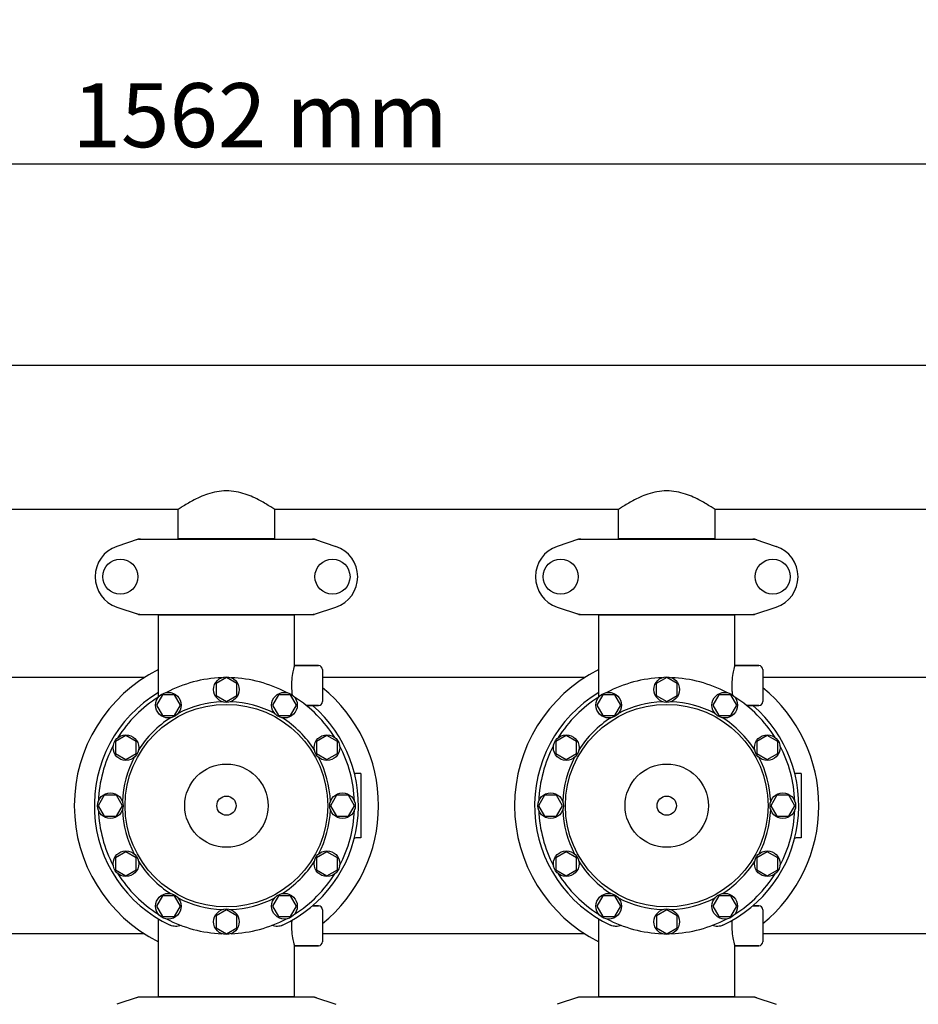
# Model space of a CAD drawing. Units: millimetres. Extents: x 7329 to 11239, y 1074 to 6484.
# Drawn here: x 8413 to 8974, y 3200 to 3815 of the extents above; entities that cross this region are included whole.
import ezdxf

# ---------------------------------------------------------------- set-up
doc = ezdxf.new("R2010")
doc.units = ezdxf.units.MM
doc.layers.add('COTAS', color=7, linetype='Continuous')
doc.styles.add('ARIAL', font='arial.ttf')
doc.dimstyles.new('Diseño_PlanosFabricacion', dxfattribs={"dimtxt": 40, "dimasz": 45, "dimexe": 10, "dimexo": 10, "dimgap": 10, "dimtad": 1, "dimtih": 1, "dimtoh": 1, "dimdec": 0, "dimzin": 1, "dimdsep": 46, "dimtxsty": 'ARIAL', "dimcen": 15, "dimadec": 0, "dimazin": 0, "dimtp": 0.05, "dimtm": 0.05, "dimtfac": 1, "dimtdec": 0, "dimtofl": 0, "dimtmove": 0, "dimatfit": 3, "dimfxl": 0, "dimtolj": 1, "dimarcsym": 0})

# ---------------------------------------------------------------- blocks, each defined once
blk = doc.blocks.new('*D5')
at = {"layer": 'COTAS', "color": 0, "lineweight": -2}
for p, q in [((9302.17, 3208.49), (9302.17, 2703.69)), ((7782.17, 2897.29), (7782.17, 2703.69)), ((7827.17, 2713.69), (9257.17, 2713.69))]:
    blk.add_line(p, q, dxfattribs=at)
at = {"layer": 'COTAS', "color": 0}
for points in [[(7827.17, 2721.19), (7827.17, 2706.19), (7782.17, 2713.69)], [(9257.17, 2721.19), (9257.17, 2706.19), (9302.17, 2713.69)]]:
    blk.add_solid(points, dxfattribs=at)
at = {"layer": 'Defpoints', "color": 0}
for p in [(9302.17, 3218.49), (7782.17, 2907.29), (9302.17, 2713.69)]:
    blk.add_point(p, dxfattribs=at)
at = {"layer": 'COTAS', "color": 0, "insert": (8541.72, 2744.11), "char_height": 40, "attachment_point": 5, "style": 'ARIAL'}
blk.add_mtext('\\A1;1520 mm', dxfattribs=at)
blk = doc.blocks.new('*D3')
at = {"layer": 'COTAS', "color": 0, "lineweight": -2}
for p, q in [((7782.17, 3129.29), (7782.17, 3735.33)), ((9344.17, 3618.49), (9344.17, 3735.33)), ((7827.17, 3725.33), (9299.17, 3725.33))]:
    blk.add_line(p, q, dxfattribs=at)
at = {"layer": 'COTAS', "color": 0}
for points in [[(7827.17, 3732.83), (7827.17, 3717.83), (7782.17, 3725.33)], [(9299.17, 3732.83), (9299.17, 3717.83), (9344.17, 3725.33)]]:
    blk.add_solid(points, dxfattribs=at)
at = {"layer": 'Defpoints', "color": 0}
for p in [(9344.17, 3725.33), (9344.17, 3608.49), (7782.17, 3119.29)]:
    blk.add_point(p, dxfattribs=at)
at = {"layer": 'COTAS', "color": 0, "insert": (8563.22, 3755.75), "char_height": 40, "attachment_point": 5, "style": 'ARIAL'}
blk.add_mtext('\\A1;1562 mm', dxfattribs=at)

msp = doc.modelspace()

# ---------------------------------------------------------------- linework, layer by layer
for p, q in [((9151.17, 3599.49), (7933.17, 3599.49)), ((9151.17, 3599.49), (7933.17, 3599.49)), ((8512.02, 3509.49), (8297.32, 3509.49)), ((8512.02, 3491.32), (8512.02, 3509.49)), ((8512.02, 3491.32), (8512.02, 3509.49)), ((8572.32, 3491.32), (8572.32, 3509.49)), ((8572.32, 3491.32), (8572.32, 3509.49)), ((8787.02, 3509.49), (8572.32, 3509.49)), ((8787.02, 3491.32), (8787.02, 3509.49)), ((8787.02, 3491.32), (8787.02, 3509.49)), ((8847.32, 3491.32), (8847.32, 3509.49)), ((8847.32, 3491.32), (8847.32, 3509.49)), ((9062.02, 3509.49), (8847.32, 3509.49)), ((8487.07, 3490.95), (8473.74, 3486.42)), ((8487.28, 3490.99), (8597.07, 3490.99)), ((8512.02, 3491.32), (8572.32, 3491.32)), ((8513.62, 3490.99), (8513.62, 3491.32)), ((8570.72, 3490.99), (8570.72, 3491.32)), ((8597.28, 3490.95), (8610.61, 3486.42)), ((8762.07, 3490.95), (8748.74, 3486.42)), ((8762.28, 3490.99), (8872.07, 3490.99)), ((8787.02, 3491.32), (8847.32, 3491.32)), ((8788.62, 3490.99), (8788.62, 3491.32)), ((8845.72, 3490.99), (8845.72, 3491.32)), ((8872.28, 3490.95), (8885.61, 3486.42)), ((8473.74, 3448.55), (8487.07, 3444.02)), ((8487.28, 3443.99), (8597.07, 3443.99)), ((8501.57, 3443.66), (8501.57, 3443.99)), ((8582.77, 3443.66), (8582.77, 3443.99)), ((8597.28, 3444.02), (8610.61, 3448.55)), ((8748.74, 3448.55), (8762.07, 3444.02)), ((8762.28, 3443.99), (8872.07, 3443.99)), ((8776.57, 3443.66), (8776.57, 3443.99)), ((8857.77, 3443.66), (8857.77, 3443.99)), ((8872.28, 3444.02), (8885.61, 3448.55)), ((8499.67, 3395.2), (8499.67, 3443.66)), ((8499.67, 3443.66), (8584.67, 3443.66)), ((8584.67, 3411.99), (8584.67, 3443.66)), ((8774.67, 3395.2), (8774.67, 3443.66)), ((8774.67, 3443.66), (8859.67, 3443.66)), ((8859.67, 3411.99), (8859.67, 3443.66)), ((8599.67, 3411.99), (8584.67, 3411.99)), ((8584.67, 3411.99), (8599.67, 3411.99)), ((8602.17, 3409.49), (8602.17, 3389.49)), ((8874.67, 3411.99), (8859.67, 3411.99)), ((8859.67, 3411.99), (8874.67, 3411.99)), ((8877.17, 3409.49), (8877.17, 3389.49)), ((8490.97, 3404.49), (8327.17, 3404.49)), ((8542.17, 3404.49), (8535.67, 3400.74)), ((8548.66, 3400.74), (8542.17, 3404.49)), ((8765.97, 3404.49), (8602.17, 3404.49)), ((8817.17, 3404.49), (8810.67, 3400.74)), ((8823.66, 3400.74), (8817.17, 3404.49)), ((9036.67, 3404.49), (8877.17, 3404.49)), ((8499.67, 3392.25), (8499.67, 3395.2)), ((8535.67, 3400.74), (8535.67, 3393.24)), ((8548.66, 3393.24), (8548.66, 3400.74)), ((8774.67, 3392.25), (8774.67, 3395.2)), ((8810.67, 3400.74), (8810.67, 3393.24)), ((8823.66, 3393.24), (8823.66, 3400.74)), ((8502.17, 3393.77), (8498.42, 3387.27)), ((8509.67, 3393.77), (8502.17, 3393.77)), ((8513.42, 3387.27), (8509.67, 3393.77)), ((8535.67, 3393.24), (8542.17, 3389.49)), ((8542.17, 3389.49), (8548.66, 3393.24)), ((8574.67, 3393.77), (8570.92, 3387.28)), ((8582.17, 3393.77), (8574.67, 3393.77)), ((8585.92, 3387.28), (8582.17, 3393.77)), ((8777.17, 3393.77), (8773.42, 3387.27)), ((8784.67, 3393.77), (8777.17, 3393.77)), ((8788.42, 3387.27), (8784.67, 3393.77)), ((8810.67, 3393.24), (8817.17, 3389.49)), ((8817.17, 3389.49), (8823.66, 3393.24)), ((8849.67, 3393.77), (8845.92, 3387.28)), ((8857.17, 3393.77), (8849.67, 3393.77)), ((8860.92, 3387.28), (8857.17, 3393.77)), ((8498.42, 3387.27), (8502.17, 3380.78)), ((8509.67, 3380.78), (8513.42, 3387.27)), ((8570.92, 3387.28), (8574.67, 3380.78)), ((8582.17, 3380.78), (8585.92, 3387.28)), ((8599.67, 3386.99), (8592.08, 3386.99)), ((8592.08, 3386.99), (8599.67, 3386.99)), ((8773.42, 3387.27), (8777.17, 3380.78)), ((8784.67, 3380.78), (8788.42, 3387.27)), ((8845.92, 3387.28), (8849.67, 3380.78)), ((8857.17, 3380.78), (8860.92, 3387.28)), ((8874.67, 3386.99), (8867.08, 3386.99)), ((8867.08, 3386.99), (8874.67, 3386.99)), ((8502.17, 3380.78), (8509.67, 3380.78)), ((8574.67, 3380.78), (8582.17, 3380.78)), ((8777.17, 3380.78), (8784.67, 3380.78)), ((8849.67, 3380.78), (8857.17, 3380.78)), ((8479.38, 3368.23), (8472.89, 3364.49)), ((8472.89, 3364.49), (8472.89, 3356.98)), ((8485.88, 3364.48), (8479.38, 3368.23)), ((8485.88, 3356.99), (8485.88, 3364.48)), ((8604.96, 3368.24), (8598.47, 3364.49)), ((8598.47, 3364.49), (8598.47, 3356.99)), ((8611.46, 3364.49), (8604.96, 3368.24)), ((8611.46, 3356.99), (8611.46, 3364.49)), ((8754.38, 3368.23), (8747.89, 3364.49)), ((8747.89, 3364.49), (8747.89, 3356.98)), ((8760.88, 3364.48), (8754.38, 3368.23)), ((8760.88, 3356.99), (8760.88, 3364.48)), ((8879.96, 3368.24), (8873.47, 3364.49)), ((8873.47, 3364.49), (8873.47, 3356.99)), ((8886.46, 3364.49), (8879.96, 3368.24)), ((8886.46, 3356.99), (8886.46, 3364.49)), ((8472.89, 3356.98), (8479.38, 3353.23)), ((8479.38, 3353.23), (8485.88, 3356.99)), ((8598.47, 3356.99), (8604.96, 3353.24)), ((8604.96, 3353.24), (8611.46, 3356.99)), ((8747.89, 3356.98), (8754.38, 3353.23)), ((8754.38, 3353.23), (8760.88, 3356.99)), ((8873.47, 3356.99), (8879.96, 3353.24)), ((8879.96, 3353.24), (8886.46, 3356.99)), ((8626.17, 3344.49), (8622.99, 3344.49)), ((8626.17, 3344.49), (8626.17, 3304.49)), ((8901.17, 3344.49), (8897.99, 3344.49)), ((8901.17, 3344.49), (8901.17, 3304.49)), ((8465.92, 3330.98), (8462.17, 3324.49)), ((8473.42, 3330.98), (8465.92, 3330.98)), ((8477.17, 3324.49), (8473.42, 3330.98)), ((8610.93, 3330.99), (8607.17, 3324.49)), ((8618.43, 3330.99), (8610.93, 3330.99)), ((8622.17, 3324.49), (8618.43, 3330.99)), ((8740.92, 3330.98), (8737.17, 3324.49)), ((8748.42, 3330.98), (8740.92, 3330.98)), ((8752.17, 3324.49), (8748.42, 3330.98)), ((8885.93, 3330.99), (8882.17, 3324.49)), ((8893.43, 3330.99), (8885.93, 3330.99)), ((8897.17, 3324.49), (8893.43, 3330.99)), ((8462.17, 3324.49), (8465.92, 3317.99)), ((8473.42, 3317.99), (8477.17, 3324.49)), ((8607.17, 3324.49), (8610.93, 3317.99)), ((8618.43, 3317.99), (8622.17, 3324.49)), ((8737.17, 3324.49), (8740.92, 3317.99)), ((8748.42, 3317.99), (8752.17, 3324.49)), ((8882.17, 3324.49), (8885.93, 3317.99)), ((8893.43, 3317.99), (8897.17, 3324.49)), ((8465.92, 3317.99), (8473.42, 3317.99)), ((8610.93, 3317.99), (8618.43, 3317.99)), ((8740.92, 3317.99), (8748.42, 3317.99)), ((8885.93, 3317.99), (8893.43, 3317.99)), ((8626.17, 3304.49), (8622.99, 3304.49)), ((8901.17, 3304.49), (8897.99, 3304.49)), ((8479.39, 3295.73), (8472.89, 3291.98)), ((8472.89, 3291.98), (8472.89, 3284.49)), ((8485.88, 3291.99), (8479.39, 3295.73)), ((8485.88, 3284.48), (8485.88, 3291.99)), ((8604.97, 3295.74), (8598.47, 3291.99)), ((8598.47, 3291.99), (8598.47, 3284.49)), ((8611.46, 3291.99), (8604.97, 3295.74)), ((8611.46, 3284.49), (8611.46, 3291.99)), ((8754.39, 3295.73), (8747.89, 3291.98)), ((8747.89, 3291.98), (8747.89, 3284.49)), ((8760.88, 3291.99), (8754.39, 3295.73)), ((8760.88, 3284.48), (8760.88, 3291.99)), ((8879.97, 3295.74), (8873.47, 3291.99)), ((8873.47, 3291.99), (8873.47, 3284.49)), ((8886.46, 3291.99), (8879.97, 3295.74)), ((8886.46, 3284.49), (8886.46, 3291.99)), ((8472.89, 3284.49), (8479.39, 3280.73)), ((8479.39, 3280.73), (8485.88, 3284.48)), ((8598.47, 3284.49), (8604.97, 3280.74)), ((8604.97, 3280.74), (8611.46, 3284.49)), ((8747.89, 3284.49), (8754.39, 3280.73)), ((8754.39, 3280.73), (8760.88, 3284.48)), ((8873.47, 3284.49), (8879.97, 3280.74)), ((8879.97, 3280.74), (8886.46, 3284.49)), ((8502.18, 3268.19), (8498.43, 3261.69)), ((8509.67, 3268.19), (8502.18, 3268.19)), ((8513.43, 3261.69), (8509.67, 3268.19)), ((8574.67, 3268.19), (8570.93, 3261.7)), ((8582.18, 3268.19), (8574.67, 3268.19)), ((8585.93, 3261.7), (8582.18, 3268.19)), ((8777.18, 3268.19), (8773.43, 3261.69)), ((8784.67, 3268.19), (8777.18, 3268.19)), ((8788.43, 3261.69), (8784.67, 3268.19)), ((8849.67, 3268.19), (8845.93, 3261.7)), ((8857.18, 3268.19), (8849.67, 3268.19)), ((8860.93, 3261.7), (8857.18, 3268.19)), ((8498.43, 3261.69), (8502.17, 3255.2)), ((8509.68, 3255.2), (8513.43, 3261.69)), ((8542.17, 3259.49), (8535.68, 3255.73)), ((8548.67, 3255.73), (8542.17, 3259.49)), ((8570.93, 3261.7), (8574.68, 3255.2)), ((8582.17, 3255.2), (8585.93, 3261.7)), ((8599.67, 3261.99), (8596.03, 3261.99)), ((8596.03, 3261.99), (8599.67, 3261.99)), ((8602.17, 3259.49), (8602.17, 3239.49)), ((8773.43, 3261.69), (8777.17, 3255.2)), ((8784.68, 3255.2), (8788.43, 3261.69)), ((8817.17, 3259.49), (8810.68, 3255.73)), ((8823.67, 3255.73), (8817.17, 3259.49)), ((8845.93, 3261.7), (8849.68, 3255.2)), ((8857.17, 3255.2), (8860.93, 3261.7)), ((8874.67, 3261.99), (8871.03, 3261.99)), ((8871.03, 3261.99), (8874.67, 3261.99)), ((8877.17, 3259.49), (8877.17, 3239.49)), ((8499.67, 3205.32), (8499.67, 3253.77)), ((8499.67, 3205.32), (8499.67, 3253.77)), ((8502.17, 3255.2), (8509.68, 3255.2)), ((8535.68, 3255.73), (8535.68, 3248.23)), ((8548.67, 3248.23), (8548.67, 3255.73)), ((8574.68, 3255.2), (8582.17, 3255.2)), ((8774.67, 3205.32), (8774.67, 3253.77)), ((8774.67, 3205.32), (8774.67, 3253.77)), ((8777.17, 3255.2), (8784.68, 3255.2)), ((8810.68, 3255.73), (8810.68, 3248.23)), ((8823.67, 3248.23), (8823.67, 3255.73)), ((8849.68, 3255.2), (8857.17, 3255.2)), ((8535.68, 3248.23), (8542.17, 3244.49)), ((8542.17, 3244.49), (8548.67, 3248.23)), ((8810.68, 3248.23), (8817.17, 3244.49)), ((8817.17, 3244.49), (8823.67, 3248.23)), ((8490.97, 3244.49), (8327.17, 3244.49)), ((8765.97, 3244.49), (8602.17, 3244.49)), ((9036.67, 3244.49), (8877.17, 3244.49)), ((8584.67, 3205.32), (8584.67, 3236.99)), ((8599.67, 3236.99), (8584.67, 3236.99)), ((8584.67, 3236.99), (8599.67, 3236.99)), ((8874.67, 3236.99), (8859.67, 3236.99)), ((8859.67, 3236.99), (8874.67, 3236.99)), ((8859.67, 3205.32), (8859.67, 3236.99)), ((8487.07, 3204.95), (8473.74, 3200.42)), ((8487.28, 3204.99), (8597.07, 3204.99)), ((8499.67, 3205.32), (8584.67, 3205.32)), ((8501.57, 3204.99), (8501.57, 3205.32)), ((8582.77, 3204.99), (8582.77, 3205.32)), ((8597.28, 3204.95), (8610.61, 3200.42)), ((8762.07, 3204.95), (8748.74, 3200.42)), ((8762.28, 3204.99), (8872.07, 3204.99)), ((8774.67, 3205.32), (8859.67, 3205.32)), ((8776.57, 3204.99), (8776.57, 3205.32)), ((8857.77, 3204.99), (8857.77, 3205.32)), ((8872.28, 3204.95), (8885.61, 3200.42))]:
    msp.add_line(p, q)
for centre, radius in [((8475.92, 3467.49), 10.94), ((8608.42, 3467.49), 10.94), ((8750.92, 3467.49), 10.94), ((8883.42, 3467.49), 10.94), ((8542.17, 3396.99), 8), ((8817.17, 3396.99), 8), ((8505.92, 3387.27), 8), ((8578.42, 3387.27), 8), ((8780.92, 3387.27), 8), ((8853.42, 3387.27), 8), ((8542.17, 3324.49), 63.27), ((8817.17, 3324.49), 63.27), ((8479.39, 3360.74), 8), ((8604.96, 3360.74), 8), ((8754.39, 3360.74), 8), ((8879.96, 3360.74), 8), ((8542.17, 3324.49), 26), ((8817.17, 3324.49), 26), ((8469.67, 3324.49), 8), ((8542.17, 3324.49), 6), ((8614.67, 3324.49), 8), ((8744.67, 3324.49), 8), ((8817.17, 3324.49), 6), ((8889.67, 3324.49), 8), ((8479.39, 3288.24), 8), ((8604.96, 3288.24), 8), ((8754.39, 3288.24), 8), ((8879.96, 3288.24), 8), ((8505.92, 3261.7), 8), ((8578.42, 3261.7), 8), ((8780.92, 3261.7), 8), ((8853.42, 3261.7), 8), ((8542.17, 3251.99), 8), ((8817.17, 3251.99), 8)]:
    msp.add_circle(centre, radius)
for centre, radius, start, end in [((8487.28, 3490.33), 0.654, 90.06342, 108.69782), ((8597.07, 3490.33), 0.654, 71.30171, 89.93705), ((8762.28, 3490.33), 0.654, 90.06342, 108.69782), ((8872.07, 3490.33), 0.654, 71.30171, 89.93705), ((8480.17, 3467.49), 20, 108.76124, 251.23876), ((8604.17, 3467.49), 20, 288.76124, 71.23876), ((8755.17, 3467.49), 20, 108.76124, 251.23876), ((8879.17, 3467.49), 20, 288.76124, 71.23876), ((8487.28, 3444.64), 0.654, 251.30218, 269.93658), ((8597.07, 3444.64), 0.654, 270.06295, 288.69829), ((8762.28, 3444.64), 0.654, 251.30218, 269.93658), ((8872.07, 3444.64), 0.654, 270.06295, 288.69829), ((8542.17, 3324.49), 95, 116.57788, 243.42212), ((8599.67, 3409.49), 2.5, 0, 90), ((8817.17, 3324.49), 95, 116.57788, 243.42212), ((8874.67, 3409.49), 2.5, 0, 90), ((8542.17, 3324.49), 80, 92.09452, 117.90548), ((8542.17, 3324.49), 80, 62.09452, 87.90548), ((8817.17, 3324.49), 80, 92.09452, 117.90548), ((8817.17, 3324.49), 80, 62.09452, 87.90548), ((8542.17, 3324.49), 82.5, 121.00816, 244.8603), ((8624.98, 3399.6), 42.19, 184.59399, 188.07007), ((8542.17, 3324.49), 95, 309.17098, 50.82919), ((8817.17, 3324.49), 82.5, 121.00816, 244.8603), ((8899.98, 3399.6), 42.19, 184.59399, 188.07007), ((8817.17, 3324.49), 95, 309.17098, 50.82919), ((8542.17, 3324.49), 80, 122.09452, 147.90548), ((8542.17, 3324.49), 65, 92.32369, 117.67631), ((8542.17, 3324.49), 65, 62.32369, 87.67631), ((8542.17, 3324.49), 80, 32.09452, 57.90548), ((8599.67, 3389.49), 2.5, 270, 0), ((8817.17, 3324.49), 80, 122.09452, 147.90548), ((8817.17, 3324.49), 65, 92.32369, 117.67631), ((8817.17, 3324.49), 65, 62.32369, 87.67631), ((8817.17, 3324.49), 80, 32.09452, 57.90548), ((8874.67, 3389.49), 2.5, 270, 0), ((8542.17, 3324.49), 82.5, 295.1397, 49.2538), ((8817.17, 3324.49), 82.5, 295.1397, 49.2538), ((8542.17, 3324.49), 65, 122.32369, 147.67631), ((8542.17, 3324.49), 65, 32.32369, 57.67631), ((8817.17, 3324.49), 65, 122.32369, 147.67631), ((8817.17, 3324.49), 65, 32.32369, 57.67631), ((8542.17, 3324.49), 80, 152.09452, 177.90548), ((8542.17, 3324.49), 80, 2.09452, 27.90548), ((8817.17, 3324.49), 80, 152.09452, 177.90548), ((8817.17, 3324.49), 80, 2.09452, 27.90548), ((8542.17, 3324.49), 65, 152.32369, 177.67631), ((8542.17, 3324.49), 65, 2.32369, 27.67631), ((8817.17, 3324.49), 65, 152.32369, 177.67631), ((8817.17, 3324.49), 65, 2.32369, 27.67631), ((8622.99, 3345.49), 1, 194.5604, 269.99751), ((8897.99, 3345.49), 1, 194.5604, 269.99751), ((8542.17, 3324.49), 80, 182.09452, 207.90548), ((8542.17, 3324.49), 65, 182.32369, 207.67631), ((8542.17, 3324.49), 65, 332.32369, 357.67631), ((8542.17, 3324.49), 80, 332.09452, 357.90548), ((8817.17, 3324.49), 80, 182.09452, 207.90548), ((8817.17, 3324.49), 65, 182.32369, 207.67631), ((8817.17, 3324.49), 65, 332.32369, 357.67631), ((8817.17, 3324.49), 80, 332.09452, 357.90548), ((8622.99, 3303.49), 1, 90.00249, 165.4396), ((8897.99, 3303.49), 1, 90.00249, 165.4396), ((8542.17, 3324.49), 65, 212.32369, 237.67631), ((8542.17, 3324.49), 65, 302.32369, 327.67631), ((8817.17, 3324.49), 65, 212.32369, 237.67631), ((8817.17, 3324.49), 65, 302.32369, 327.67631), ((8542.17, 3324.49), 80, 212.09452, 237.90548), ((8542.17, 3324.49), 80, 302.09452, 327.90548), ((8817.17, 3324.49), 80, 212.09452, 237.90548), ((8817.17, 3324.49), 80, 302.09452, 327.90548), ((8542.17, 3324.49), 65, 242.32369, 267.67631), ((8542.17, 3324.49), 65, 272.32369, 297.67631), ((8817.17, 3324.49), 65, 242.32369, 267.67631), ((8817.17, 3324.49), 65, 272.32369, 297.67631), ((8599.67, 3259.49), 2.5, 0, 90), ((8874.67, 3259.49), 2.5, 0, 90), ((8542.17, 3324.49), 80, 242.09452, 267.90548), ((8542.17, 3324.49), 80, 272.09452, 297.90548), ((8817.17, 3324.49), 80, 242.09452, 267.90548), ((8817.17, 3324.49), 80, 272.09452, 297.90548), ((8599.67, 3239.49), 2.5, 270, 0), ((8874.67, 3239.49), 2.5, 270, 0), ((8487.28, 3204.33), 0.654, 90.06295, 108.69829), ((8597.07, 3204.33), 0.654, 71.30218, 89.93658), ((8762.28, 3204.33), 0.654, 90.06295, 108.69829), ((8872.07, 3204.33), 0.654, 71.30218, 89.93658)]:
    msp.add_arc(centre, radius, start, end)
for centre, major_axis, start_param, end_param in [((8488.63, 3482.19), (1.43, -8.68), 9.26866, 9.580896), ((8595.72, 3482.19), (-1.43, -8.68), 2.985475, 3.297711), ((8763.63, 3482.19), (1.43, -8.68), 9.26866, 9.580896), ((8870.72, 3482.19), (-1.43, -8.68), 2.985475, 3.297711), ((8488.63, 3452.78), (1.43, 8.68), 2.985475, 3.297711), ((8595.72, 3452.78), (-1.43, 8.68), 9.26866, 9.580896), ((8763.63, 3452.78), (1.43, 8.68), 2.985475, 3.297711), ((8870.72, 3452.78), (-1.43, 8.68), 9.26866, 9.580896), ((8488.63, 3196.19), (1.43, -8.68), 2.985475, 3.297711), ((8595.72, 3196.19), (-1.43, -8.68), 9.26866, 9.580896), ((8763.63, 3196.19), (1.43, -8.68), 2.985475, 3.297711), ((8870.72, 3196.19), (-1.43, -8.68), 9.26866, 9.580896)]:
    msp.add_ellipse(centre, major_axis=major_axis, ratio=0.95277, start_param=start_param, end_param=end_param)
for points, knots in [([(8572.32, 3509.49), (8571.52, 3510.02), (8568.62, 3511.93), (8562.65, 3515.49), (8555.4, 3518.81), (8548.17, 3520.71), (8542.15, 3521.27), (8536.13, 3520.7), (8528.91, 3518.8), (8521.67, 3515.47), (8515.72, 3511.92), (8512.82, 3510.02), (8512.02, 3509.49)], [0, 0, 0, 0, 0.044068, 0.159277, 0.317996, 0.407474, 0.500393, 0.59329, 0.682698, 0.841176, 0.956098, 1, 1, 1, 1]), ([(8847.32, 3509.49), (8846.52, 3510.02), (8843.62, 3511.93), (8837.65, 3515.49), (8830.4, 3518.81), (8823.17, 3520.71), (8817.15, 3521.27), (8811.13, 3520.7), (8803.91, 3518.8), (8796.67, 3515.47), (8790.72, 3511.92), (8787.82, 3510.02), (8787.02, 3509.49)], [0, 0, 0, 0, 0.044068, 0.159277, 0.317996, 0.407474, 0.500393, 0.59329, 0.682698, 0.841176, 0.956098, 1, 1, 1, 1]), ([(8584.67, 3411.99), (8584.55, 3411.55), (8584.09, 3409.94), (8583.34, 3406.61), (8582.74, 3401.77), (8582.77, 3398.11), (8582.93, 3396.22)], [0, 0, 0, 0, 0.084584, 0.315512, 0.642203, 1, 1, 1, 1]), ([(8859.67, 3411.99), (8859.55, 3411.55), (8859.09, 3409.94), (8858.34, 3406.61), (8857.74, 3401.77), (8857.77, 3398.11), (8857.93, 3396.22)], [0, 0, 0, 0, 0.084584, 0.315512, 0.642203, 1, 1, 1, 1]), ([(8513.9, 3249.68), (8512.75, 3249.27), (8510.43, 3248.86), (8508.1, 3249.34), (8507.13, 3249.8)], [0, 0, 0, 0, 0.531927, 1, 1, 1, 1]), ([(8577.22, 3249.8), (8576.25, 3249.34), (8573.92, 3248.86), (8571.6, 3249.27), (8570.45, 3249.68)], [0, 0, 0, 0, 0.468073, 1, 1, 1, 1]), ([(8582.93, 3252.75), (8582.77, 3250.86), (8582.74, 3247.2), (8583.34, 3242.36), (8584.09, 3239.03), (8584.55, 3237.42), (8584.67, 3236.99)], [0, 0, 0, 0, 0.357787, 0.684481, 0.915415, 1, 1, 1, 1]), ([(8788.9, 3249.68), (8787.75, 3249.27), (8785.43, 3248.86), (8783.1, 3249.34), (8782.13, 3249.8)], [0, 0, 0, 0, 0.531927, 1, 1, 1, 1]), ([(8852.22, 3249.8), (8851.25, 3249.34), (8848.92, 3248.86), (8846.6, 3249.27), (8845.45, 3249.68)], [0, 0, 0, 0, 0.468073, 1, 1, 1, 1]), ([(8857.93, 3252.75), (8857.77, 3250.86), (8857.74, 3247.2), (8858.34, 3242.36), (8859.09, 3239.03), (8859.55, 3237.42), (8859.67, 3236.99)], [0, 0, 0, 0, 0.357787, 0.684481, 0.915415, 1, 1, 1, 1])]:
    msp.add_open_spline(points, degree=3, knots=knots)

# ---------------------------------------------------------------- dimensions: what is measured, and where the dimension line sits
at = {"layer": 'COTAS'}
for base, p1, p2, picture, middle in [((9344.17, 3725.33), (7782.17, 3119.29), (9344.17, 3608.49), '*D3', (8563.22, 3725.33)), ((9302.17, 2713.69), (7782.17, 2907.29), (9302.17, 3218.49), '*D5', (8541.72, 2713.69))]:
    dim = msp.add_linear_dim(base=base, p1=p1, p2=p2, dimstyle='Diseño_PlanosFabricacion', override={"dimpost": ' mm'}, dxfattribs=at)
    dim.commit()
    dim.dimension.update_dxf_attribs({"geometry": picture, "text_midpoint": middle, "dimtype": 160})

doc.saveas('drawing.dxf')
